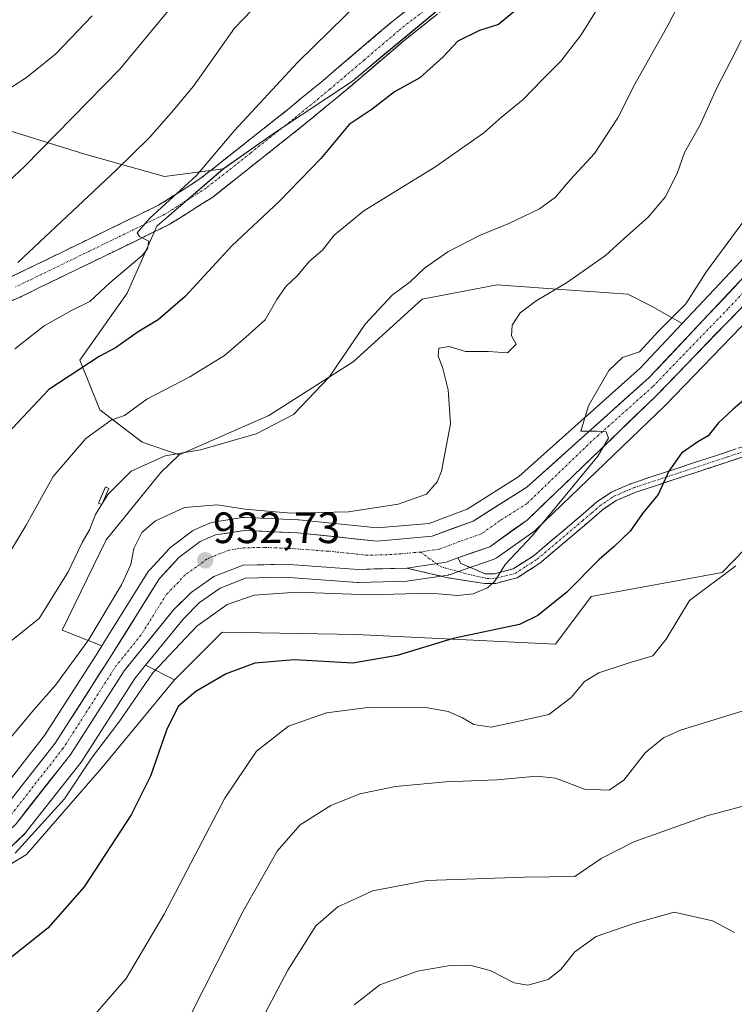
# Model space of a CAD drawing. Units: metres. Extents: x 542710 to 546140, y 4716996 to 4719333.
# Drawn here: x 545241 to 545405, y 4717406 to 4717631 of the extents above; entities that cross this region are included whole.
import ezdxf
from ezdxf.enums import TextEntityAlignment as Align

# ---------------------------------------------------------------- set-up
doc = ezdxf.new("R2010")
doc.units = ezdxf.units.M
doc.header["$MEASUREMENT"] = 0
doc.linetypes.add('TRAZO_Y_PUNTO', pattern=[1, 0.5, -0.25, 0, -0.25])
doc.linetypes.add('TRAZOSX2', pattern=[1.5, 1, -0.5])
for name, color, linetype, lineweight in [('Arbolado forestal CxS', 92, 'Continuous', 0), ('Camino', 19, 'TRAZOSX2', 0), ('Camino Cxs', 19, 'Continuous', 0), ('Camino eje', 19, 'TRAZO_Y_PUNTO', 0), ('Carretera de calzada única', 19, 'Continuous', 13), ('Carretera de calzada única Cxs', 19, 'Continuous', 13), ('Carretera de calzada única eje', 19, 'TRAZO_Y_PUNTO', 0), ('Carátula', 7, 'Continuous', 5), ('Cultivos herbáceos CxS', 92, 'Continuous', 0), ('Curva de nivel maestra', 36, 'Continuous', 30), ('Curva de nivel normal', 36, 'Continuous', 0), ('Estanque', 2, 'Continuous', 0), ('Estanque Cxs', 2, 'Continuous', 0), ('Matorral CxS', 135, 'Continuous', 0), ('Núcleo urbano CxS', 19, 'Continuous', 0), ('Punto de cota en terreno', 7, 'Continuous', 0), ('Rótulo de punto de cota en terreno', 19, 'Continuous', 0)]:
    doc.layers.add(name, color=color, linetype=linetype, lineweight=lineweight)
doc.styles.add('Arial', font='txt', dxfattribs={"height": 0.2})

# ---------------------------------------------------------------- blocks, each defined once
blk = doc.blocks.new('*U150')
at = {"layer": 'Cultivos herbáceos CxS', "color": 92, "linetype": 'Continuous', "lineweight": 0}
blk.add_polyline3d([(545149.9855, 4717402.2795, 924.156), (545178.7357, 4717409.1795, 924.1066), (545191.4025, 4717413.7043, 924.9075), (545219.4439, 4717426.0649, 926.7731), (545242.5881, 4717440.0809, 927.3648), (545259.8649, 4717459.9653, 926.9902), (545276.4299, 4717480.0617, 925.4882), (545287.3307, 4717490.9697, 926.0036), (545318.0172, 4717490.4073, 925.785), (545363.6359, 4717488.2403, 922.35), (545371.8109, 4717499.1497, 922.8493), (545401.7875, 4717504.6027, 919.7421), (545412.1074, 4717515.3035, 920.1005)], dxfattribs=at)
blk = doc.blocks.new('*U151')
at = {"layer": 'Arbolado forestal CxS', "color": 92, "linetype": 'Continuous', "lineweight": 0}
blk.add_polyline3d([(545408.4387, 4717698.7167, 948.779), (545377.1009, 4717676.8643, 951.6852), (545363.0635, 4717655.0403, 951.4094), (545324.1185, 4717622.7871, 951.1077), (545317.2105, 4717616.9823, 951.152), (545299.5821, 4717605.3259, 951.8654), (545287.6267, 4717596.9167, 952.6363), (545274.1355, 4717595.1691, 955.628), (545255.9589, 4717600.2815, 961.3201), (545233.8071, 4717607.0981, 967.7643), (545216.7671, 4717608.8023, 971.5568), (545205.4069, 4717607.6665, 973.7315), (545189.0213, 4717605.8407, 976.4618), (545158.6329, 4717597.0593, 979.0655), (545135.8141, 4717585.5157, 979.3158), (545102.2459, 4717561.5379, 975.2674), (545099.1889, 4717543.4847, 971.5252), (545062.8365, 4717535.5331, 977.3942), (545015.1243, 4717532.1265, 985.2764)], dxfattribs=at)
blk = doc.blocks.new('*U156')
at = {"layer": 'Arbolado forestal CxS', "color": 92, "linetype": 'Continuous', "lineweight": 0}
for points in [[(545233.8071, 4717607.0981, 967.7643), (545255.9589, 4717600.2815, 961.3201), (545274.1355, 4717595.1691, 955.628), (545287.6267, 4717596.9167, 952.6363), (545272.4313, 4717583.8091, 954.1727), (545265.6149, 4717568.4731, 952.1151), (545254.8227, 4717553.1377, 949.3044), (545259.3667, 4717541.7775, 945.0134), (545269.0227, 4717534.3931, 940.6232), (545277.5419, 4717531.4963, 938.6186), (545273.3419, 4717527.4927, 937.6385), (545260.8487, 4717512.0889, 936.4806), (545250.7381, 4717491.4499, 936.1464), (545259.8303, 4717487.8147, 932.0468), (545258.7559, 4717486.0957, 931.9548), (545246.7125, 4717467.3407, 931.487), (545234.7349, 4717452.0839, 930.5837)], [(545233.3967, 4717436.5355, 928.9379), (545242.2567, 4717444.9555, 928.7261), (545242.4883, 4717445.2017, 928.7376), (545242.5499, 4717445.2777, 928.7455), (545255.0699, 4717461.2277, 929.0331), (545255.2343, 4717461.4591, 929.0246), (545267.3831, 4717480.3769, 929.2596), (545269.8355, 4717483.3887, 929.0213), (545276.4299, 4717480.0617, 925.4882), (545259.8649, 4717459.9653, 926.9902), (545242.5881, 4717440.0809, 927.3648), (545219.4439, 4717426.0649, 926.7731)]]:
    blk.add_polyline3d(points, dxfattribs=at)
blk = doc.blocks.new('*U163')
at = {"layer": 'Matorral CxS', "color": 135, "linetype": 'Continuous', "lineweight": 0}
blk.add_polyline3d([(545412.1074, 4717515.3035, 920.1005), (545401.7875, 4717504.6027, 919.7421), (545371.8109, 4717499.1497, 922.8493), (545363.6359, 4717488.2403, 922.35), (545318.0172, 4717490.4073, 925.785), (545287.3307, 4717490.9697, 926.0036), (545276.4299, 4717480.0617, 925.4882), (545276.4299, 4717480.0617, 925.4882), (545269.8355, 4717483.3887, 929.0213), (545278.4897, 4717494.0171, 929.6812), (545282.2011, 4717497.7285, 929.9608), (545286.8855, 4717501.0437, 930.3154), (545292.7315, 4717503.2841, 930.4957), (545301.6307, 4717503.5075, 930.3344), (545318.2965, 4717502.3177, 930.4031), (545318.5101, 4717502.3101, 930.4001), (545318.5967, 4717502.3113, 930.401), (545329.6767, 4717502.6313, 930.1955), (545330.0379, 4717502.6637, 930.184), (545339.0479, 4717504.0237, 930.5401), (545339.1211, 4717504.0357, 930.5404), (545339.6025, 4717504.1625, 930.5529), (545342.2793, 4717505.1115, 930.5893), (545349.5913, 4717507.6857, 929.8726), (545350.0801, 4717507.9121, 929.8582), (545350.3159, 4717508.0633, 929.858), (545358.8859, 4717514.1433, 928.9013), (545359.0785, 4717514.2919, 928.8914), (545359.2307, 4717514.4289, 928.8852), (545388.7007, 4717542.7989, 926.9781), (545388.7765, 4717542.8745, 926.9796), (545423.2665, 4717578.5345, 925.1913)], dxfattribs=at)
blk.add_polyline3d([(545259.8303, 4717487.8147, 932.0468), (545250.7381, 4717491.4499, 936.1464), (545260.8487, 4717512.0889, 936.4806), (545273.3419, 4717527.4927, 937.6385), (545277.5419, 4717531.4963, 938.6186), (545298.0747, 4717540.4987, 939.926), (545317.3121, 4717552.8101, 938.5419), (545333.0917, 4717567.1119, 937.796), (545350.2605, 4717570.3883, 936.2186), (545367.1667, 4717569.1641, 933.5817), (545380.1527, 4717568.2239, 931.6716), (545385.5969, 4717565.5067, 930.4256), (545392.6139, 4717561.5429, 928.728), (545382.9851, 4717551.3213, 929.264), (545355.2375, 4717526.5335, 930.8817), (545343.4201, 4717519.0721, 931.531), (545334.7549, 4717515.8341, 931.9215), (545322.8339, 4717514.8131, 932.591), (545304.9135, 4717516.6347, 933.2501), (545304.7477, 4717516.6469, 933.2516), (545292.5577, 4717517.2069, 933.2078), (545292.4201, 4717517.2101, 933.2067), (545291.9591, 4717517.1745, 933.1999), (545285.3691, 4717516.1495, 933.0408), (545284.8341, 4717516.0091, 933.0205), (545284.6783, 4717515.9475, 933.0145), (545281.1783, 4717514.4475, 932.9104), (545280.8601, 4717514.2881, 932.905), (545280.5703, 4717514.0977, 932.9018), (545275.6203, 4717510.4177, 932.7736), (545275.4817, 4717510.3083, 932.7678), (545275.2033, 4717510.0423, 932.7556), (545270.7833, 4717505.2423, 932.62), (545270.6919, 4717505.1385, 932.6159), (545270.4461, 4717504.8001, 932.6027), (545259.8303, 4717487.8147, 932.0468)], close=True, dxfattribs=at)
blk = doc.blocks.new('*U197')
at = {"layer": 'Curva de nivel normal', "color": 36, "linetype": 'Continuous', "lineweight": 0}
blk.add_polyline3d([(545280.33, 4717403.84, 915), (545292.2, 4717427.18, 915), (545299.91, 4717440.91, 915), (545305.22, 4717446.88, 915), (545312.26, 4717451.29, 915), (545318.84, 4717453.96, 915), (545327.05, 4717455.7, 915), (545338.55, 4717456.75, 915), (545350.26, 4717457.18, 915), (545359.26, 4717458, 915), (545363.62, 4717457.54, 915), (545370.26, 4717455.05, 915), (545375.92, 4717454.82, 915), (545379.26, 4717457.13, 915), (545384.26, 4717463.44, 915), (545388.33, 4717466.83, 915), (545392.26, 4717468.58, 915), (545411.54, 4717474.52, 915)], dxfattribs=at)
blk = doc.blocks.new('*U210')
at = {"layer": 'Curva de nivel normal', "color": 36, "linetype": 'Continuous', "lineweight": 0}
blk.add_polyline3d([(545238.85, 4717466.72, 935), (545244.25, 4717473.22, 935), (545249.25, 4717478.86, 935), (545256.7, 4717489.06, 935), (545264.3, 4717501.77, 935), (545266.47, 4717506.42, 935), (545267.14, 4717510.1, 935), (545268.98, 4717513.78, 935), (545272.11, 4717516.44, 935), (545278.72, 4717519.49, 935), (545286.25, 4717520.11, 935), (545292.6, 4717519.08, 935), (545303.09, 4717518.14, 935), (545316.28, 4717518.47, 935), (545327.67, 4717520.21, 935), (545334.12, 4717522.55, 935), (545336.56, 4717525.31, 935), (545337.54, 4717527.74, 935), (545339.61, 4717538.62, 935), (545339.09, 4717546.41, 935), (545337.8, 4717551.53, 935), (545336.77, 4717554.11, 935), (545336.96, 4717555.88, 935), (545339.32, 4717556.28, 935), (545343.03, 4717555.17, 935), (545348.32, 4717555.17, 935), (545352.66, 4717554.83, 935), (545354.66, 4717556.78, 935), (545353.57, 4717558.76, 935), (545353.74, 4717561.13, 935), (545355.57, 4717564, 935), (545359.2, 4717566.72, 935), (545366.19, 4717570.82, 935), (545375.07, 4717577.08, 935), (545379.4, 4717581.02, 935), (545384.87, 4717585.84, 935), (545388.73, 4717590.43, 935), (545391.46, 4717595.81, 935), (545393.15, 4717600.62, 935), (545396.64, 4717606.81, 935), (545400.54, 4717615.43, 935), (545403.81, 4717621.77, 935), (545406.09, 4717626.24, 935)], dxfattribs=at)
blk = doc.blocks.new('*U214')
at = {"layer": 'Curva de nivel normal', "color": 36, "linetype": 'Continuous', "lineweight": 0}
blk.add_polyline3d([(545406.32, 4717584.52, 930), (545398.17, 4717573.44, 930), (545393.49, 4717566.04, 930), (545387.3, 4717559.83, 930), (545382.85, 4717555.04, 930), (545378.96, 4717553.78, 930), (545375.82, 4717550.78, 930), (545371.18, 4717542.68, 930), (545369.44, 4717536.94, 930), (545373.1, 4717536.96, 930), (545375.25, 4717536.77, 930), (545375.73, 4717535.3, 930), (545373.35, 4717531.23, 930), (545358.3, 4717512.97, 930), (545352.14, 4717506.44, 930), (545349.77, 4717502.64, 930), (545348.11, 4717501.12, 930), (545344.76, 4717499.72, 930), (545341.29, 4717499.36, 930), (545335.02, 4717499.86, 930), (545320.97, 4717499.48, 930), (545304.56, 4717500.07, 930), (545294.65, 4717499.4, 930), (545288.52, 4717497.28, 930), (545281.6, 4717492.36, 930), (545271.5, 4717481.64, 930), (545263.91, 4717470.68, 930), (545257.44, 4717462.12, 930), (545251.25, 4717452.85, 930), (545240.01, 4717440.4, 930)], dxfattribs=at)
blk = doc.blocks.new('*U218')
at = {"layer": 'Curva de nivel maestra', "color": 36, "linetype": 'Continuous', "lineweight": 30}
blk.add_polyline3d([(545407.19, 4717544.38, 925), (545404.31, 4717541.98, 925), (545400.94, 4717538.86, 925), (545398.59, 4717535.82, 925), (545396.2, 4717534.49, 925), (545392.49, 4717531.91, 925), (545389.58, 4717527.78, 925), (545387.1, 4717522.44, 925), (545383.55, 4717518.11, 925), (545380.7, 4717514.08, 925), (545377.01, 4717510.44, 925), (545373.59, 4717507.58, 925), (545366.26, 4717500.11, 925), (545359.56, 4717494.76, 925), (545355.41, 4717492.75, 925), (545340.2, 4717489.52, 925), (545327.42, 4717485.62, 925), (545317.27, 4717483.84, 925), (545303.92, 4717484.66, 925), (545294.87, 4717483.86, 925), (545288.25, 4717481.41, 925), (545281.35, 4717477.39, 925), (545277.33, 4717473.95, 925), (545274.61, 4717468.52, 925), (545271, 4717458.03, 925), (545266.56, 4717449.18, 925), (545255.77, 4717432.74, 925), (545247.5, 4717423.25, 925), (545237.68, 4717415.46, 925)], dxfattribs=at)
blk = doc.blocks.new('5PATER')
at = {"layer": 'Carátula', "linetype": 'Continuous', "lineweight": 5}
h = blk.add_hatch(color=250, dxfattribs=at)
edge = h.paths.add_edge_path()
edge.add_ellipse((0, 0.01), major_axis=(-1.33, -1.34), ratio=0.999422, start_angle=0, end_angle=360)

msp = doc.modelspace()

# ---------------------------------------------------------------- linework, layer by layer
at = {"layer": 'Arbolado forestal CxS', "color": 92, "linetype": 'Continuous', "lineweight": 0}
for points in [[(545572.82, 4717821.12, 924.33), (545572.95, 4717822.85, 924.36), (545572.12, 4717836.82, 925.13), (545561.26, 4717841.13, 929.22), (545548.04, 4717832.07, 932.21), (545537.49, 4717814.15, 934.99), (545524.44, 4717793.02, 937.46), (545507.55, 4717779.57, 938.85), (545484.02, 4717772.73, 941.25), (545463.83, 4717759.18, 942.3), (545442.69, 4717728.58, 944.68), (545408.44, 4717698.72, 948.78), (545377.1, 4717676.86, 951.69), (545363.06, 4717655.04, 951.41), (545324.12, 4717622.79, 951.11), (545317.21, 4717616.98, 951.15), (545299.58, 4717605.33, 951.87), (545287.63, 4717596.92, 952.64)], [(545572.82, 4717821.12, 924.33), (545572.95, 4717822.85, 924.36), (545572.12, 4717836.82, 925.13), (545561.26, 4717841.13, 929.22), (545548.04, 4717832.07, 932.21), (545537.49, 4717814.15, 934.99), (545524.44, 4717793.02, 937.46), (545507.55, 4717779.57, 938.85), (545484.02, 4717772.73, 941.25), (545463.83, 4717759.18, 942.3), (545442.69, 4717728.58, 944.68), (545408.44, 4717698.72, 948.78), (545377.1, 4717676.86, 951.69), (545363.06, 4717655.04, 951.41), (545324.12, 4717622.79, 951.11), (545317.21, 4717616.98, 951.15), (545299.58, 4717605.33, 951.87), (545287.63, 4717596.92, 952.64)], [(545560.66, 4717736.06, 918.35), (545558.87, 4717735.55, 918.53), (545558.66, 4717735.48, 918.55), (545558.4, 4717735.37, 918.57), (545542.3, 4717727.73, 919.43), (545542.09, 4717727.62, 919.42), (545541.81, 4717727.44, 919.4), (545528.98, 4717718, 920.2), (545528.83, 4717717.88, 920.2), (545528.68, 4717717.74, 920.2), (545514.43, 4717704.03, 921.26), (545514.21, 4717703.8, 921.27), (545514.12, 4717703.69, 921.27), (545486.97, 4717668.06, 923.28), (545453.36, 4717627.92, 925.06), (545416.98, 4717587.41, 927.36), (545392.61, 4717561.54, 928.73)], [(545416.98, 4717587.41, 927.36), (545392.61, 4717561.54, 928.73), (545385.6, 4717565.51, 930.43), (545380.15, 4717568.22, 931.67), (545367.17, 4717569.16, 933.58), (545350.26, 4717570.39, 936.22), (545333.09, 4717567.11, 937.8), (545317.31, 4717552.81, 938.54), (545298.07, 4717540.5, 939.93), (545277.54, 4717531.5, 938.62), (545277.54, 4717531.5, 938.62), (545269.02, 4717534.39, 940.62), (545259.37, 4717541.78, 945.01), (545254.82, 4717553.14, 949.3), (545265.61, 4717568.47, 952.12), (545272.43, 4717583.81, 954.17), (545287.63, 4717596.92, 952.64), (545299.58, 4717605.33, 951.87), (545317.21, 4717616.98, 951.15), (545324.12, 4717622.79, 951.11), (545363.06, 4717655.04, 951.41), (545377.1, 4717676.86, 951.69), (545408.44, 4717698.72, 948.78)], [(545015.12, 4717532.13, 985.28), (545062.84, 4717535.53, 977.39), (545099.19, 4717543.48, 971.53), (545102.25, 4717561.54, 975.27), (545135.81, 4717585.52, 979.32), (545158.63, 4717597.06, 979.07), (545189.02, 4717605.84, 976.46), (545205.41, 4717607.67, 973.73), (545216.77, 4717608.8, 971.56), (545233.81, 4717607.1, 967.76), (545255.96, 4717600.28, 961.32), (545274.14, 4717595.17, 955.63), (545287.63, 4717596.92, 952.64)], [(545015.12, 4717532.13, 985.28), (545062.84, 4717535.53, 977.39), (545099.19, 4717543.48, 971.53), (545102.25, 4717561.54, 975.27), (545135.81, 4717585.52, 979.32), (545158.63, 4717597.06, 979.07), (545189.02, 4717605.84, 976.46), (545205.41, 4717607.67, 973.73), (545216.77, 4717608.8, 971.56), (545233.81, 4717607.1, 967.76), (545255.96, 4717600.28, 961.32), (545274.14, 4717595.17, 955.63), (545287.63, 4717596.92, 952.64)], [(545287.63, 4717596.92, 952.64), (545272.43, 4717583.81, 954.17), (545265.61, 4717568.47, 952.12), (545254.82, 4717553.14, 949.3), (545259.37, 4717541.78, 945.01), (545269.02, 4717534.39, 940.62), (545277.54, 4717531.5, 938.62)], [(545287.63, 4717596.92, 952.64), (545272.43, 4717583.81, 954.17), (545265.61, 4717568.47, 952.12), (545254.82, 4717553.14, 949.3), (545259.37, 4717541.78, 945.01), (545269.02, 4717534.39, 940.62), (545277.54, 4717531.5, 938.62)], [(545392.61, 4717561.54, 928.73), (545385.6, 4717565.51, 930.43), (545380.15, 4717568.22, 931.67), (545367.17, 4717569.16, 933.58), (545350.26, 4717570.39, 936.22), (545333.09, 4717567.11, 937.8), (545317.31, 4717552.81, 938.54), (545298.07, 4717540.5, 939.93), (545277.54, 4717531.5, 938.62)], [(545277.54, 4717531.5, 938.62), (545273.34, 4717527.49, 937.64), (545260.85, 4717512.09, 936.48), (545250.74, 4717491.45, 936.15), (545259.83, 4717487.81, 932.05)], [(545259.83, 4717487.81, 932.05), (545258.76, 4717486.1, 931.95), (545246.71, 4717467.34, 931.49), (545234.73, 4717452.08, 930.58), (545227.07, 4717444.8, 930.34), (545214, 4717438.29, 930.02), (545194.29, 4717432.1, 929.22), (545173.07, 4717426.03, 928.86), (545172.92, 4717425.99, 928.86), (545152.65, 4717419.05, 928.37), (545152.28, 4717418.89, 928.38), (545135.62, 4717410.32, 928.25), (545135.49, 4717410.25, 928.25), (545135.22, 4717410.07, 928.25), (545117.18, 4717396.85, 928.16)], [(545269.84, 4717483.39, 929.02), (545267.38, 4717480.38, 929.26), (545255.23, 4717461.46, 929.02), (545255.07, 4717461.23, 929.03), (545242.55, 4717445.28, 928.75), (545242.49, 4717445.2, 928.74), (545242.26, 4717444.96, 928.73), (545233.4, 4717436.54, 928.94), (545233.05, 4717436.25, 928.93), (545232.67, 4717436.02, 928.94), (545218.09, 4717428.76, 927.67), (545217.78, 4717428.63, 927.61), (545217.65, 4717428.59, 927.59), (545197.3, 4717422.2, 926.65), (545197.22, 4717422.18, 926.65), (545176.09, 4717416.14, 926.88), (545158.02, 4717409.95, 925.23), (545156.54, 4717409.44, 925.29), (545140.86, 4717401.38, 925.46)], [(545269.84, 4717483.39, 929.02), (545276.43, 4717480.06, 925.49)], [(545149.99, 4717402.28, 924.16), (545178.74, 4717409.18, 924.11), (545191.4, 4717413.7, 924.91), (545219.44, 4717426.06, 926.77), (545242.59, 4717440.08, 927.36), (545259.86, 4717459.97, 926.99), (545276.43, 4717480.06, 925.49)]]:
    msp.add_polyline3d(points, dxfattribs=at)
at = {"layer": 'Camino', "color": 19, "linetype": 'TRAZOSX2', "lineweight": 0}
for points in [[(545037.63, 4717462.43), (545049.95, 4717466.67), (545058.75, 4717472.35), (545067.19, 4717479.95), (545075.55, 4717490.11), (545080.63, 4717495.47), (545090.39, 4717506.11), (545120.23, 4717526.27), (545126.43, 4717529.71), (545133.67, 4717532.35), (545144.23, 4717534.91), (545153.87, 4717536.91), (545163.67, 4717538.27), (545171.11, 4717540.27), (545184.39, 4717545.23), (545216.83, 4717562.51), (545239.03, 4717572.19), (545272.8, 4717588.59), (545282.28, 4717594.59), (545302.2, 4717610.35), (545310.4, 4717617.07), (545326.08, 4717630.43), (545342.76, 4717643.55)], [(545346.13, 4717639.77), (545329.28, 4717626.51), (545313.64, 4717613.19), (545305.37, 4717606.41), (545285.2, 4717590.46), (545275.26, 4717584.16), (545241.15, 4717567.6), (545219.03, 4717557.95), (545186.47, 4717540.61), (545172.66, 4717535.45), (545164.68, 4717533.31), (545154.73, 4717531.93), (545145.34, 4717529.98), (545135.14, 4717527.5), (545128.54, 4717525.1), (545122.88, 4717521.96), (545093.71, 4717502.26), (545084.33, 4717492.02), (545079.34, 4717486.76), (545070.85, 4717476.45), (545061.83, 4717468.32), (545052.17, 4717462.09), (545038.84, 4717457.5)], [(545341.28, 4717507.94), (545341.96, 4717506.66), (545347.52, 4717504.32), (545349.68, 4717504.33), (545353.97, 4717505.44), (545358.75, 4717508.52), (545369.37, 4717517.52), (545373.13, 4717520.75), (545376.46, 4717523), (545381.23, 4717525.05), (545423.94, 4717539.1)], [(545415, 4717533.83), (545382.04, 4717522.98), (545377.53, 4717521.05), (545374.48, 4717518.98), (545370.28, 4717515.38), (545360.08, 4717506.74), (545354.88, 4717503.38), (545349.97, 4717502.11), (545347.36, 4717502.1), (545338.68, 4717503.46), (545329.59, 4717505.63)]]:
    msp.add_lwpolyline(points, dxfattribs=at)
at = {"layer": 'Camino Cxs', "color": 19, "linetype": 'Continuous', "lineweight": 0}
msp.add_lwpolyline([(545341.28, 4717507.94), (545338.6, 4717506.99), (545329.59, 4717505.63)], dxfattribs=at)
for points in [[(545336.02, 4717631.81, 951.97), (545332.65, 4717629.16, 952.01), (545329.28, 4717626.51, 951.75), (545326.15, 4717623.85, 951.61), (545323.02, 4717621.18, 951.42), (545319.9, 4717618.52, 951.56), (545316.77, 4717615.85, 951.46), (545313.64, 4717613.19, 951.49), (545310.88, 4717610.93, 951.66), (545308.13, 4717608.67, 951.73), (545305.37, 4717606.41, 951.84), (545302.01, 4717603.75, 951.89), (545298.65, 4717601.09, 952.1), (545295.29, 4717598.44, 952.33), (545291.92, 4717595.78, 952.6), (545288.56, 4717593.12, 952.72), (545285.2, 4717590.46, 953.22), (545281.89, 4717588.36, 953.31), (545278.57, 4717586.26, 953.75), (545275.26, 4717584.16, 954.27), (545271, 4717582.09, 954.72), (545266.73, 4717580.02, 955.4), (545262.47, 4717577.95, 955.61), (545258.21, 4717575.88, 956.19), (545253.94, 4717573.81, 956.67), (545249.68, 4717571.74, 957.12), (545245.41, 4717569.67, 957.81), (545241.15, 4717567.6, 957.74), (545236.73, 4717565.67, 958.29)], [(545239.03, 4717572.19, 959.22), (545243.25, 4717574.24, 958.64), (545247.47, 4717576.29, 958.28), (545251.69, 4717578.34, 957.76), (545255.92, 4717580.39, 957.21), (545260.14, 4717582.44, 956.89), (545264.36, 4717584.49, 956.27), (545268.58, 4717586.54, 956.05), (545272.8, 4717588.59, 955.59), (545275.96, 4717590.59, 954.96), (545279.12, 4717592.59, 954.93), (545282.28, 4717594.59, 954.58), (545285.6, 4717597.22, 954.27), (545288.92, 4717599.84, 953.85), (545292.24, 4717602.47, 953.56), (545295.56, 4717605.1, 953.37), (545298.88, 4717607.72, 953.19), (545302.2, 4717610.35, 952.89), (545304.93, 4717612.59, 952.87), (545307.67, 4717614.83, 952.75), (545310.4, 4717617.07, 952.67), (545313.54, 4717619.74, 952.62), (545316.67, 4717622.41, 952.47), (545319.81, 4717625.09, 952.54), (545322.94, 4717627.76, 952.69), (545326.08, 4717630.43, 952.53), (545329.42, 4717633.05, 952.66)], [(545405.58, 4717530.73, 923.14), (545400.87, 4717529.18, 923.78), (545396.17, 4717527.63, 924.03), (545391.46, 4717526.08, 924.51), (545386.75, 4717524.53, 925.11), (545382.04, 4717522.98, 925.5), (545377.53, 4717521.05, 926.08), (545374.48, 4717518.98, 926.53), (545372.38, 4717517.18, 926.78), (545370.28, 4717515.38, 927.21), (545366.88, 4717512.5, 927.63), (545363.48, 4717509.62, 928.28), (545360.08, 4717506.74, 928.63), (545357.48, 4717505.06, 929.01), (545354.88, 4717503.38, 929.35), (545352.43, 4717502.75, 929.4), (545349.97, 4717502.11, 929.54), (545347.36, 4717502.1, 929.92), (545343.02, 4717502.78, 930.69), (545338.68, 4717503.46, 931.5), (545334.14, 4717504.55, 932.01), (545329.59, 4717505.63, 932.21), (545334.1, 4717506.31, 932.14), (545338.6, 4717506.99, 931.96), (545341.28, 4717507.94, 931.95), (545341.96, 4717506.66, 931.63), (545344.74, 4717505.49, 931.06), (545347.52, 4717504.32, 930.46), (545349.68, 4717504.33, 930.14), (545353.97, 4717505.44, 929.61), (545356.36, 4717506.98, 929.21), (545358.75, 4717508.52, 928.93), (545362.29, 4717511.52, 928.54), (545365.83, 4717514.52, 927.99), (545369.37, 4717517.52, 927.48), (545373.13, 4717520.75, 927.03), (545376.46, 4717523, 926.31), (545378.85, 4717524.03, 926.11), (545381.23, 4717525.05, 925.93), (545385.98, 4717526.61, 925.42), (545390.72, 4717528.17, 924.71), (545395.47, 4717529.73, 924.3), (545400.21, 4717531.29, 923.97), (545404.96, 4717532.86, 923.37)]]:
    msp.add_polyline3d(points, dxfattribs=at)
at = {"layer": 'Camino eje', "color": 19, "linetype": 'TRAZO_Y_PUNTO', "lineweight": 0}
for points in [[(545336.02, 4717635.03), (545327.68, 4717628.47), (545319.84, 4717621.79), (545312.02, 4717615.13), (545303.79, 4717608.38), (545293.83, 4717600.5), (545283.74, 4717592.53), (545279, 4717589.53), (545274.03, 4717586.38), (545256.98, 4717578.1), (545240.09, 4717569.9)], [(545336.34, 4717506.65), (545337.24, 4717505.98), (545343.63, 4717504.2), (545347.98, 4717503.21), (545350.14, 4717503.3), (545354.43, 4717504.41), (545357.03, 4717506.09), (545359.42, 4717507.63), (545369.83, 4717516.45), (545371.93, 4717518.25), (545373.81, 4717519.87), (545375.33, 4717520.9), (545377, 4717522.03), (545379.38, 4717523.05), (545381.64, 4717524.02), (545403.1, 4717531.08), (545414.1, 4717534.7)], [(545332.75, 4717509.29), (545336.34, 4717506.65)]]:
    msp.add_lwpolyline(points, dxfattribs=at)
at = {"layer": 'Carretera de calzada única', "color": 19, "linetype": 'Continuous', "lineweight": 13}
for points in [[(545341.28, 4717507.94), (545348.58, 4717510.51), (545357.15, 4717516.59), (545386.62, 4717544.96), (545421.11, 4717580.62), (545457.52, 4717621.49), (545491.33, 4717662.04), (545518.58, 4717697.57), (545531.94, 4717711.47), (545545.8, 4717721.29), (545552.66, 4717724.46), (545561.9, 4717727.51), (545576.8, 4717731.73), (545592.16, 4717733.56), (545607.25, 4717733.34), (545633.73, 4717727.99), (545644.7, 4717725.55)], [(545118.95, 4717394.43), (545136.99, 4717407.65), (545153.65, 4717416.22), (545173.89, 4717423.15), (545195.15, 4717429.23), (545215.12, 4717435.5), (545228.81, 4717442.31), (545236.96, 4717450.06), (545249.16, 4717465.6), (545261.29, 4717484.49), (545272.99, 4717503.21), (545277.41, 4717508.01), (545282.36, 4717511.69), (545285.86, 4717513.19), (545292.42, 4717514.21), (545304.61, 4717513.65), (545322.81, 4717511.8), (545335.42, 4717512.88), (545344.76, 4717516.37), (545357.05, 4717524.13), (545385.08, 4717549.17), (545419.19, 4717585.38)], [(545139.28, 4717403.94), (545155.36, 4717412.21), (545175.19, 4717419), (545196.4, 4717425.06), (545216.75, 4717431.45), (545231.33, 4717438.71), (545240.19, 4717447.13), (545252.71, 4717463.08), (545264.95, 4717482.14), (545276.26, 4717496.03), (545280.26, 4717500.03), (545285.46, 4717503.71), (545292.14, 4717506.27), (545301.7, 4717506.51), (545318.51, 4717505.31), (545329.59, 4717505.63)]]:
    msp.add_lwpolyline(points, dxfattribs=at)
at = {"layer": 'Carretera de calzada única Cxs', "color": 19, "linetype": 'Continuous', "lineweight": 13}
msp.add_lwpolyline([(545341.28, 4717507.94), (545338.6, 4717506.99), (545329.59, 4717505.63)], dxfattribs=at)
for points in [[(545240.01, 4717453.95, 930.75), (545243.06, 4717457.83, 930.83), (545246.11, 4717461.72, 931.2), (545249.16, 4717465.6, 931.38), (545251.59, 4717469.38, 931.53), (545254.01, 4717473.16, 931.72), (545256.44, 4717476.93, 931.79), (545258.86, 4717480.71, 931.98), (545261.29, 4717484.49, 932.06), (545263.63, 4717488.23, 932.08), (545265.97, 4717491.98, 932.32), (545268.31, 4717495.72, 932.4), (545270.65, 4717499.47, 932.58), (545272.99, 4717503.21, 932.58), (545275.2, 4717505.61, 932.68), (545277.41, 4717508.01, 932.77), (545279.89, 4717509.85, 932.74), (545282.36, 4717511.69, 932.74), (545285.86, 4717513.19, 933.02), (545289.14, 4717513.7, 933.17), (545292.42, 4717514.21, 933.34), (545296.48, 4717514.02, 933.33), (545300.55, 4717513.84, 933.31), (545304.61, 4717513.65, 933.21), (545309.16, 4717513.19, 933.01), (545313.71, 4717512.73, 932.84), (545318.26, 4717512.26, 932.67), (545322.81, 4717511.8, 932.48), (545327.01, 4717512.16, 932.25), (545331.22, 4717512.52, 932.1), (545335.42, 4717512.88, 931.97), (545340.09, 4717514.63, 931.8), (545344.76, 4717516.37, 931.49), (545348.86, 4717518.96, 931.24), (545352.95, 4717521.54, 930.96), (545357.05, 4717524.13, 930.76), (545360.55, 4717527.26, 930.52), (545364.06, 4717530.39, 930.4), (545367.56, 4717533.52, 930.05), (545371.07, 4717536.65, 929.96), (545374.57, 4717539.78, 929.79), (545378.07, 4717542.91, 929.52), (545381.58, 4717546.04, 929.38), (545385.08, 4717549.17, 929.27), (545388.49, 4717552.79, 928.99), (545391.9, 4717556.41, 928.82), (545395.31, 4717560.03, 928.74), (545398.72, 4717563.65, 928.42), (545402.14, 4717567.28, 928.19), (545405.55, 4717570.9, 928.1)], [(545407.31, 4717566.36, 927.96), (545403.87, 4717562.79, 928.21), (545400.42, 4717559.22, 928.46), (545396.97, 4717555.66, 928.55), (545393.52, 4717552.09, 928.64), (545390.07, 4717548.53, 928.89), (545386.62, 4717544.96, 929.17), (545383.35, 4717541.81, 929.26), (545380.07, 4717538.66, 929.6), (545376.8, 4717535.5, 929.68), (545373.52, 4717532.35, 929.72), (545370.25, 4717529.2, 929.89), (545366.97, 4717526.05, 930.07), (545363.7, 4717522.89, 930.29), (545360.42, 4717519.74, 930.5), (545357.15, 4717516.59, 930.77), (545354.29, 4717514.56, 931.05), (545351.44, 4717512.54, 931.28), (545348.58, 4717510.51, 931.24), (545344.93, 4717509.23, 931.65), (545341.28, 4717507.94, 931.95), (545338.6, 4717506.99, 931.96), (545334.1, 4717506.31, 932.14), (545329.59, 4717505.63, 932.21), (545325.9, 4717505.52, 932.28), (545322.2, 4717505.42, 932.36), (545318.51, 4717505.31, 932.47), (545314.31, 4717505.61, 932.6), (545310.11, 4717505.91, 932.58), (545305.9, 4717506.21, 932.42), (545301.7, 4717506.51, 932.58), (545296.92, 4717506.39, 932.46), (545292.14, 4717506.27, 932.6), (545288.8, 4717504.99, 932.53), (545285.46, 4717503.71, 932.47), (545282.86, 4717501.87, 932.25), (545280.26, 4717500.03, 932.32), (545278.26, 4717498.03, 932.21), (545276.26, 4717496.03, 932.2), (545273.43, 4717492.56, 931.97), (545270.61, 4717489.09, 931.98), (545267.78, 4717485.61, 931.8), (545264.95, 4717482.14, 931.7), (545262.5, 4717478.33, 931.65), (545260.05, 4717474.52, 931.69), (545257.61, 4717470.7, 931.46), (545255.16, 4717466.89, 931.36), (545252.71, 4717463.08, 931.2), (545250.21, 4717459.89, 931.14), (545247.7, 4717456.7, 931), (545245.2, 4717453.51, 930.97), (545242.69, 4717450.32, 930.81), (545240.19, 4717447.13, 930.7)]]:
    msp.add_polyline3d(points, dxfattribs=at)
at = {"layer": 'Carretera de calzada única eje', "color": 19, "linetype": 'TRAZO_Y_PUNTO', "lineweight": 0}
for points in [[(545420.15, 4717583), (545403.09, 4717564.89), (545385.85, 4717547.06), (545371.83, 4717534.54), (545357.1, 4717520.36), (545350.95, 4717516.48), (545346.67, 4717513.44), (545341.68, 4717511.68), (545337.01, 4717509.93), (545332.75, 4717509.29)], [(545332.75, 4717509.29), (545326.2, 4717508.71), (545320.66, 4717508.55), (545311.56, 4717509.48), (545303.15, 4717510.08), (545297.06, 4717510.36), (545292.28, 4717510.24), (545289, 4717509.73), (545285.66, 4717508.45), (545283.91, 4717507.7), (545281.43, 4717505.86), (545278.83, 4717504.02), (545276.63, 4717501.62), (545274.63, 4717499.62), (545268.77, 4717490.26), (545263.12, 4717483.31), (545257.06, 4717473.87), (545250.93, 4717464.34), (545244.83, 4717456.57), (545238.57, 4717448.59)]]:
    msp.add_lwpolyline(points, dxfattribs=at)
at = {"layer": 'Cultivos herbáceos CxS', "color": 92, "linetype": 'Continuous', "lineweight": 0}
for points in [[(545412.11, 4717515.3, 920.1), (545401.79, 4717504.6, 919.74), (545371.81, 4717499.15, 922.85), (545363.64, 4717488.24, 922.35), (545318.02, 4717490.41, 925.78), (545287.33, 4717490.97, 926), (545276.43, 4717480.06, 925.49)], [(545149.99, 4717402.28, 924.16), (545178.74, 4717409.18, 924.11), (545191.4, 4717413.7, 924.91), (545219.44, 4717426.06, 926.77), (545242.59, 4717440.08, 927.36), (545259.86, 4717459.97, 926.99), (545276.43, 4717480.06, 925.49)]]:
    msp.add_polyline3d(points, dxfattribs=at)
at = {"layer": 'Curva de nivel maestra', "color": 36, "linetype": 'Continuous', "lineweight": 30}
msp.add_polyline3d([(545354.59, 4717633.23, 950), (545350.59, 4717629.95, 950), (545346.26, 4717628.57, 950), (545341.26, 4717626.08, 950), (545337.93, 4717622.5, 950), (545332.6, 4717617.7, 950), (545326.79, 4717614.53, 950), (545321.69, 4717610.59, 950), (545316.46, 4717607.03, 950), (545309.93, 4717599.29, 950), (545300.47, 4717589.51, 950), (545289.61, 4717579.32, 950), (545278.89, 4717567.75, 950), (545272.75, 4717562.35, 950), (545268.12, 4717559.63, 950), (545262.96, 4717555.96, 950), (545259.21, 4717553.96, 950), (545247.69, 4717546.42, 950), (545237.02, 4717535.11, 950)], dxfattribs=at)
at = {"layer": 'Curva de nivel normal', "color": 36, "linetype": 'Continuous', "lineweight": 0}
for points in [[(545304.2, 4717643.68, 960), (545290.18, 4717629.06, 960), (545280.8, 4717615.85, 960), (545275.76, 4717609.77, 960), (545270.74, 4717604.1, 960), (545263.13, 4717596.6, 960), (545240.61, 4717575.46, 960)], [(545277.6, 4717636.26, 965), (545263.94, 4717619.67, 965), (545242.13, 4717597.48, 965), (545232.14, 4717588.16, 965)], [(545239.08, 4717488.94, 940), (545245.48, 4717494.11, 940), (545252.15, 4717504.78, 940), (545255.3, 4717511.44, 940), (545257.01, 4717514.37, 940), (545258.41, 4717517.84, 940), (545261.17, 4717522.44, 940), (545266.52, 4717527.75, 940), (545274.35, 4717531.29, 940), (545282.38, 4717532.66, 940), (545295.17, 4717536.3, 940), (545303.71, 4717540.72, 940), (545311.86, 4717549.24, 940), (545320.1, 4717561.36, 940), (545326.27, 4717568.05, 940), (545330.37, 4717571.04, 940), (545333.69, 4717574.2, 940), (545339.03, 4717577.95, 940), (545346.22, 4717581.69, 940), (545352.96, 4717584.41, 940), (545359.95, 4717587.76, 940), (545363.67, 4717590.43, 940), (545366.98, 4717594.39, 940), (545372.56, 4717600.45, 940), (545377.88, 4717608.54, 940), (545381.77, 4717616.3, 940), (545389.42, 4717629.81, 940), (545392.52, 4717635.95, 940)], [(545239.13, 4717509.87, 945), (545242.49, 4717515.4, 945), (545248.71, 4717526.56, 945), (545256.13, 4717535.22, 945), (545261.93, 4717539.42, 945), (545264.98, 4717540.5, 945), (545270.14, 4717544.26, 945), (545279.98, 4717549.36, 945), (545287.93, 4717554.19, 945), (545292.78, 4717558.38, 945), (545297.23, 4717562.4, 945), (545299.9, 4717567.03, 945), (545301.96, 4717570.03, 945), (545304.57, 4717572.54, 945), (545307.32, 4717575.8, 945), (545310.29, 4717578.35, 945), (545312.98, 4717581.72, 945), (545319.77, 4717587.34, 945), (545336.24, 4717597.43, 945), (545347.22, 4717605.16, 945), (545351.27, 4717608.76, 945), (545356.26, 4717612.74, 945), (545360.59, 4717617.26, 945), (545364.84, 4717621.5, 945), (545369.54, 4717627.56, 945), (545375.29, 4717636.93, 945)], [(545319.15, 4717635.46, 955), (545304.6, 4717621.19, 955), (545290.2, 4717605.68, 955), (545281.47, 4717595.39, 955), (545270.83, 4717585.6, 955), (545267.88, 4717582.29, 955), (545268.46, 4717581.46, 955), (545270.56, 4717580.38, 955), (545270.31, 4717578.6, 955), (545269.03, 4717577.12, 955), (545261.68, 4717570.87, 955), (545257.05, 4717566.6, 955), (545252.86, 4717564.48, 955), (545246.64, 4717561.02, 955), (545239.9, 4717555.74, 955)], [(545257.61, 4717631.89, 970), (545249.32, 4717623.2, 970), (545242.62, 4717617.81, 970), (545236.91, 4717614.1, 970)], [(545255.22, 4717400.08, 920), (545265.4, 4717411.79, 920), (545274.06, 4717426.45, 920), (545287.97, 4717453.02, 920), (545295.2, 4717463.74, 920), (545302.52, 4717469.45, 920), (545311.25, 4717472.49, 920), (545321.29, 4717473.81, 920), (545333.96, 4717473.72, 920), (545339.08, 4717472.82, 920), (545342.39, 4717471.39, 920), (545344.93, 4717469.82, 920), (545348.92, 4717469.25, 920), (545354.92, 4717470.51, 920), (545362.09, 4717472.16, 920), (545367.23, 4717476.02, 920), (545370.29, 4717479.67, 920), (545373.56, 4717481.66, 920), (545380.29, 4717483.9, 920), (545385.93, 4717485.58, 920), (545388.92, 4717489.38, 920), (545394.26, 4717498.19, 920), (545404.92, 4717506.14, 920)], [(545289.24, 4717388.85, 910), (545302.35, 4717413.68, 910), (545308.76, 4717423.84, 910), (545313.85, 4717428.12, 910), (545321.8, 4717431.83, 910), (545334.18, 4717434.18, 910), (545356.47, 4717434.96, 910), (545368.09, 4717435.1, 910), (545374.08, 4717439.22, 910), (545381.54, 4717443.04, 910), (545398.26, 4717448.95, 910), (545408.26, 4717451.6, 910)], [(545317.55, 4717405.76, 905), (545323.42, 4717410.29, 905), (545332.06, 4717413.47, 905), (545339.09, 4717414.69, 905), (545344.31, 4717414.71, 905), (545348.67, 4717413.57, 905), (545354.14, 4717410.76, 905), (545357.33, 4717410.26, 905), (545361.92, 4717411.54, 905), (545364.82, 4717413.82, 905), (545368.05, 4717417.88, 905), (545372.91, 4717421.35, 905), (545381.59, 4717424.34, 905), (545390.78, 4717426.9, 905), (545399.59, 4717424.92, 905), (545404.59, 4717422.25, 905)]]:
    msp.add_polyline3d(points, dxfattribs=at)
at = {"layer": 'Estanque', "color": 2, "linetype": 'Continuous', "lineweight": 0}
msp.add_polyline3d([(545259.84, 4717520.13, 939.71), (545259.07, 4717520.46, 940.03), (545260.66, 4717524.17, 940.32), (545261.42, 4717523.84, 939.98), (545259.84, 4717520.13, 939.71)], dxfattribs=at)
at = {"layer": 'Estanque Cxs', "color": 2, "linetype": 'Continuous', "lineweight": 0}
msp.add_polyline3d([(545261.42, 4717523.84, 939.98), (545259.84, 4717520.13, 939.71), (545259.07, 4717520.46, 940.03), (545260.66, 4717524.17, 940.32), (545261.42, 4717523.84, 939.98)], close=True, dxfattribs=at)
at = {"layer": 'Matorral CxS', "color": 135, "linetype": 'Continuous', "lineweight": 0}
for points in [[(545423.27, 4717578.53, 925.19), (545388.78, 4717542.87, 926.98), (545388.7, 4717542.8, 926.98), (545359.23, 4717514.43, 928.89), (545359.08, 4717514.29, 928.89), (545358.89, 4717514.14, 928.9), (545350.32, 4717508.06, 929.86), (545350.08, 4717507.91, 929.86), (545349.59, 4717507.69, 929.87), (545342.28, 4717505.11, 930.59), (545339.6, 4717504.16, 930.55), (545339.12, 4717504.04, 930.54), (545339.05, 4717504.02, 930.54), (545330.04, 4717502.66, 930.18), (545329.68, 4717502.63, 930.2), (545318.6, 4717502.31, 930.4), (545318.51, 4717502.31, 930.4), (545318.3, 4717502.32, 930.4), (545301.63, 4717503.51, 930.33), (545292.73, 4717503.28, 930.5), (545286.89, 4717501.04, 930.32), (545282.2, 4717497.73, 929.96), (545278.49, 4717494.02, 929.68), (545269.84, 4717483.39, 929.02)], [(545392.61, 4717561.54, 928.73), (545385.6, 4717565.51, 930.43), (545380.15, 4717568.22, 931.67), (545367.17, 4717569.16, 933.58), (545350.26, 4717570.39, 936.22), (545333.09, 4717567.11, 937.8), (545317.31, 4717552.81, 938.54), (545298.07, 4717540.5, 939.93), (545277.54, 4717531.5, 938.62)], [(545392.61, 4717561.54, 928.73), (545382.99, 4717551.32, 929.26), (545355.24, 4717526.53, 930.88), (545343.42, 4717519.07, 931.53), (545334.75, 4717515.83, 931.92), (545322.83, 4717514.81, 932.59), (545304.91, 4717516.63, 933.25), (545304.75, 4717516.65, 933.25), (545292.56, 4717517.21, 933.21), (545292.42, 4717517.21, 933.21), (545291.96, 4717517.17, 933.2), (545285.37, 4717516.15, 933.04), (545284.83, 4717516.01, 933.02), (545284.68, 4717515.95, 933.01), (545281.18, 4717514.45, 932.91), (545280.86, 4717514.29, 932.91), (545280.57, 4717514.1, 932.9), (545275.62, 4717510.42, 932.77), (545275.48, 4717510.31, 932.77), (545275.2, 4717510.04, 932.76), (545270.78, 4717505.24, 932.62), (545270.69, 4717505.14, 932.62), (545270.45, 4717504.8, 932.6), (545259.83, 4717487.81, 932.05)], [(545277.54, 4717531.5, 938.62), (545273.34, 4717527.49, 937.64), (545260.85, 4717512.09, 936.48), (545250.74, 4717491.45, 936.15), (545259.83, 4717487.81, 932.05)], [(545412.11, 4717515.3, 920.1), (545401.79, 4717504.6, 919.74), (545371.81, 4717499.15, 922.85), (545363.64, 4717488.24, 922.35), (545318.02, 4717490.41, 925.78), (545287.33, 4717490.97, 926), (545276.43, 4717480.06, 925.49)], [(545269.84, 4717483.39, 929.02), (545276.43, 4717480.06, 925.49)]]:
    msp.add_polyline3d(points, dxfattribs=at)
at = {"layer": 'Núcleo urbano CxS', "color": 19, "linetype": 'Continuous', "lineweight": 0}
for points in [[(545560.66, 4717736.06, 918.35), (545558.87, 4717735.55, 918.53), (545558.66, 4717735.48, 918.55), (545558.4, 4717735.37, 918.57), (545542.3, 4717727.73, 919.43), (545542.09, 4717727.62, 919.42), (545541.81, 4717727.44, 919.4), (545528.98, 4717718, 920.2), (545528.83, 4717717.88, 920.2), (545528.68, 4717717.74, 920.2), (545514.43, 4717704.03, 921.26), (545514.21, 4717703.8, 921.27), (545514.12, 4717703.69, 921.27), (545486.97, 4717668.06, 923.28), (545453.36, 4717627.92, 925.06), (545416.98, 4717587.41, 927.36), (545392.61, 4717561.54, 928.73)], [(545234.73, 4717452.08, 930.58), (545246.71, 4717467.34, 931.49), (545258.76, 4717486.1, 931.95), (545259.83, 4717487.81, 932.05), (545270.45, 4717504.8, 932.6), (545270.69, 4717505.14, 932.62), (545270.78, 4717505.24, 932.62), (545275.2, 4717510.04, 932.76), (545275.48, 4717510.31, 932.77), (545275.62, 4717510.42, 932.77), (545280.57, 4717514.1, 932.9), (545280.86, 4717514.29, 932.91), (545281.18, 4717514.45, 932.91), (545284.68, 4717515.95, 933.01), (545284.83, 4717516.01, 933.02), (545285.37, 4717516.15, 933.04), (545291.96, 4717517.17, 933.2), (545292.42, 4717517.21, 933.21), (545292.56, 4717517.21, 933.21), (545304.75, 4717516.65, 933.25), (545304.91, 4717516.63, 933.25), (545322.83, 4717514.81, 932.59), (545334.75, 4717515.83, 931.92), (545343.42, 4717519.07, 931.53), (545355.24, 4717526.53, 930.88), (545382.99, 4717551.32, 929.26), (545392.61, 4717561.54, 928.73), (545416.98, 4717587.41, 927.36)], [(545423.27, 4717578.53, 925.19), (545388.78, 4717542.87, 926.98), (545388.7, 4717542.8, 926.98), (545359.23, 4717514.43, 928.89), (545359.08, 4717514.29, 928.89), (545358.89, 4717514.14, 928.9), (545350.32, 4717508.06, 929.86), (545350.08, 4717507.91, 929.86), (545349.59, 4717507.69, 929.87), (545342.28, 4717505.11, 930.59), (545339.6, 4717504.16, 930.55), (545339.12, 4717504.04, 930.54), (545339.05, 4717504.02, 930.54), (545330.04, 4717502.66, 930.18), (545329.68, 4717502.63, 930.2), (545318.6, 4717502.31, 930.4), (545318.51, 4717502.31, 930.4), (545318.3, 4717502.32, 930.4), (545301.63, 4717503.51, 930.33), (545292.73, 4717503.28, 930.5), (545286.89, 4717501.04, 930.32), (545282.2, 4717497.73, 929.96), (545278.49, 4717494.02, 929.68), (545269.84, 4717483.39, 929.02), (545267.38, 4717480.38, 929.26), (545255.23, 4717461.46, 929.02), (545255.07, 4717461.23, 929.03), (545242.55, 4717445.28, 928.75), (545242.49, 4717445.2, 928.74), (545242.26, 4717444.96, 928.73), (545233.4, 4717436.54, 928.94)], [(545423.27, 4717578.53, 925.19), (545388.78, 4717542.87, 926.98), (545388.7, 4717542.8, 926.98), (545359.23, 4717514.43, 928.89), (545359.08, 4717514.29, 928.89), (545358.89, 4717514.14, 928.9), (545350.32, 4717508.06, 929.86), (545350.08, 4717507.91, 929.86), (545349.59, 4717507.69, 929.87), (545342.28, 4717505.11, 930.59), (545339.6, 4717504.16, 930.55), (545339.12, 4717504.04, 930.54), (545339.05, 4717504.02, 930.54), (545330.04, 4717502.66, 930.18), (545329.68, 4717502.63, 930.2), (545318.6, 4717502.31, 930.4), (545318.51, 4717502.31, 930.4), (545318.3, 4717502.32, 930.4), (545301.63, 4717503.51, 930.33), (545292.73, 4717503.28, 930.5), (545286.89, 4717501.04, 930.32), (545282.2, 4717497.73, 929.96), (545278.49, 4717494.02, 929.68), (545269.84, 4717483.39, 929.02)], [(545392.61, 4717561.54, 928.73), (545382.99, 4717551.32, 929.26), (545355.24, 4717526.53, 930.88), (545343.42, 4717519.07, 931.53), (545334.75, 4717515.83, 931.92), (545322.83, 4717514.81, 932.59), (545304.91, 4717516.63, 933.25), (545304.75, 4717516.65, 933.25), (545292.56, 4717517.21, 933.21), (545292.42, 4717517.21, 933.21), (545291.96, 4717517.17, 933.2), (545285.37, 4717516.15, 933.04), (545284.83, 4717516.01, 933.02), (545284.68, 4717515.95, 933.01), (545281.18, 4717514.45, 932.91), (545280.86, 4717514.29, 932.91), (545280.57, 4717514.1, 932.9), (545275.62, 4717510.42, 932.77), (545275.48, 4717510.31, 932.77), (545275.2, 4717510.04, 932.76), (545270.78, 4717505.24, 932.62), (545270.69, 4717505.14, 932.62), (545270.45, 4717504.8, 932.6), (545259.83, 4717487.81, 932.05)], [(545259.83, 4717487.81, 932.05), (545258.76, 4717486.1, 931.95), (545246.71, 4717467.34, 931.49), (545234.73, 4717452.08, 930.58), (545227.07, 4717444.8, 930.34), (545214, 4717438.29, 930.02), (545194.29, 4717432.1, 929.22), (545173.07, 4717426.03, 928.86), (545172.92, 4717425.99, 928.86), (545152.65, 4717419.05, 928.37), (545152.28, 4717418.89, 928.38), (545135.62, 4717410.32, 928.25), (545135.49, 4717410.25, 928.25), (545135.22, 4717410.07, 928.25), (545117.18, 4717396.85, 928.16)], [(545269.84, 4717483.39, 929.02), (545267.38, 4717480.38, 929.26), (545255.23, 4717461.46, 929.02), (545255.07, 4717461.23, 929.03), (545242.55, 4717445.28, 928.75), (545242.49, 4717445.2, 928.74), (545242.26, 4717444.96, 928.73), (545233.4, 4717436.54, 928.94), (545233.05, 4717436.25, 928.93), (545232.67, 4717436.02, 928.94), (545218.09, 4717428.76, 927.67), (545217.78, 4717428.63, 927.61), (545217.65, 4717428.59, 927.59), (545197.3, 4717422.2, 926.65), (545197.22, 4717422.18, 926.65), (545176.09, 4717416.14, 926.88), (545158.02, 4717409.95, 925.23), (545156.54, 4717409.44, 925.29), (545140.86, 4717401.38, 925.46)]]:
    msp.add_polyline3d(points, dxfattribs=at)

# ---------------------------------------------------------------- block references
at = {"layer": 'Arbolado forestal CxS', "color": 92, "linetype": 'Continuous', "lineweight": 0}
for name in ['*U151', '*U156']:
    msp.add_blockref(name, (0, 0), dxfattribs=at)
at = {"layer": 'Cultivos herbáceos CxS', "color": 92, "linetype": 'Continuous', "lineweight": 0}
msp.add_blockref('*U150', (0, 0), dxfattribs=at)
at = {"layer": 'Curva de nivel maestra', "color": 36, "linetype": 'Continuous', "lineweight": 30}
msp.add_blockref('*U218', (0, 0), dxfattribs=at)
at = {"layer": 'Curva de nivel normal', "color": 36, "linetype": 'Continuous', "lineweight": 0}
for name in ['*U197', '*U214', '*U210']:
    msp.add_blockref(name, (0, 0), dxfattribs=at)
at = {"layer": 'Matorral CxS', "color": 135, "linetype": 'Continuous', "lineweight": 0}
msp.add_blockref('*U163', (0, 0), dxfattribs=at)
at = {"layer": 'Punto de cota en terreno', "linetype": 'Continuous', "lineweight": 0}
msp.add_blockref('5PATER', (545283.49, 4717507.38, 932.73), dxfattribs=at)

# ---------------------------------------------------------------- texts
at = {"layer": 'Rótulo de punto de cota en terreno', "color": 19, "linetype": 'Continuous', "lineweight": 0, "style": 'Arial'}
msp.add_text('932,73', height=7, dxfattribs=at).set_placement((545285.25, 4717509.14), align=Align.BOTTOM_LEFT)

doc.saveas('drawing.dxf')
